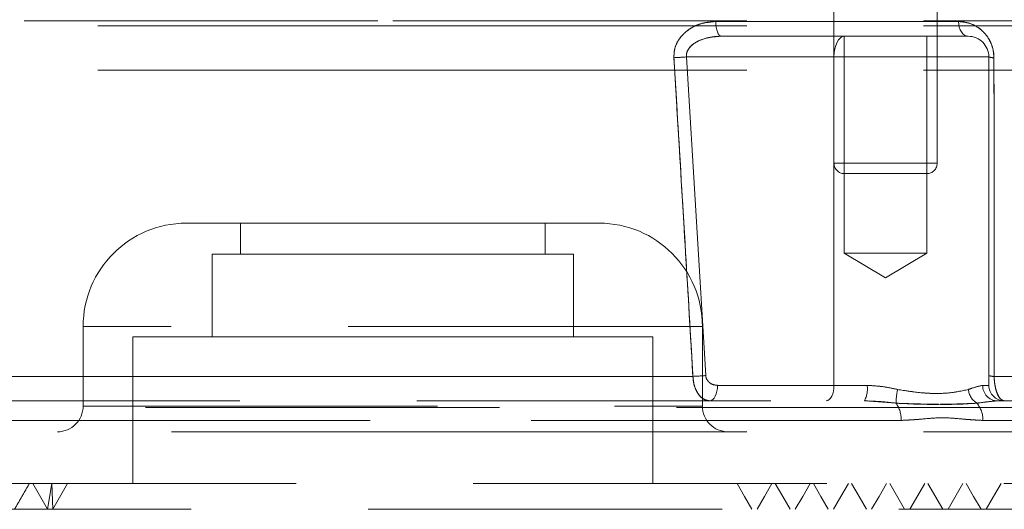
# Model space of a CAD drawing. Units: millimetres. Extents: x 108 to 11232, y 108 to 7911.
# Drawn here: x 6762 to 6858, y 2099 to 2146 of the extents above; entities that cross this region are included whole.
import ezdxf

# ---------------------------------------------------------------- set-up
doc = ezdxf.new("R2010")
doc.units = ezdxf.units.MM
doc.header["$LTSCALE"] = 27
doc.linetypes.add('SLD-Dashed', pattern=[1.905, 1.27, -0.635])

msp = doc.modelspace()

# ---------------------------------------------------------------- linework, layer by layer
at = {"color": 7, "linetype": 'SLD-Dashed', "lineweight": 18}
for p, q in [((6841.218, 2165.257), (6841.218, 2132.257)), ((6851.218, 2132.257), (6851.218, 2165.257)), ((6711.311, 2146.057), (6798.468, 2146.057)), ((6718.468, 2145.557), (6798.468, 2145.557)), ((6798.468, 2146.057), (6885.625, 2146.057)), ((6798.468, 2145.557), (6878.468, 2145.557)), ((6829.757, 2145.978), (6853.276, 2145.978)), ((6853.276, 2145.978), (6829.757, 2145.978)), ((6830.295, 2144.557), (6842.218, 2144.557)), ((6842.218, 2144.557), (6854.218, 2144.557)), ((6842.218, 2144.557), (6842.218, 2123.557)), ((6850.218, 2123.557), (6850.218, 2144.557)), ((6826.924, 2142.557), (6828.79, 2111.704)), ((6841.218, 2142.557), (6826.924, 2142.557)), ((6828.79, 2111.704), (6826.924, 2142.557)), ((6856.218, 2142.557), (6841.218, 2142.557)), ((6841.218, 2110.757), (6841.218, 2142.557)), ((6841.218, 2142.557), (6856.218, 2142.557)), ((6856.218, 2110.757), (6856.218, 2142.557)), ((6718.468, 2141.257), (6798.468, 2141.257)), ((6798.468, 2141.257), (6878.468, 2141.257)), ((6841.254, 2132.257), (6851.218, 2132.257)), ((6841.254, 2132.257), (6851.218, 2132.257)), ((6842.523, 2131.257), (6842.218, 2131.257)), ((6850.218, 2131.257), (6842.523, 2131.257)), ((6778.468, 2126.457), (6798.468, 2126.457)), ((6783.718, 2126.457), (6783.718, 2123.457)), ((6798.468, 2126.457), (6818.468, 2126.457)), ((6813.218, 2123.457), (6813.218, 2126.457)), ((6780.968, 2123.457), (6798.468, 2123.457)), ((6780.968, 2123.457), (6780.968, 2115.457)), ((6798.468, 2123.457), (6815.968, 2123.457)), ((6815.968, 2115.457), (6815.968, 2123.457)), ((6842.218, 2123.557), (6846.218, 2123.557)), ((6842.218, 2123.557), (6846.218, 2121.153)), ((6846.218, 2123.557), (6850.218, 2123.557)), ((6846.218, 2121.153), (6850.218, 2123.557)), ((6768.468, 2116.457), (6768.468, 2108.757)), ((6828.424, 2116.457), (6768.512, 2116.457)), ((6828.468, 2108.757), (6828.468, 2116.457)), ((6773.268, 2115.457), (6798.468, 2115.457)), ((6773.268, 2115.457), (6773.268, 2101.257)), ((6798.468, 2115.457), (6823.668, 2115.457)), ((6823.668, 2101.257), (6823.668, 2115.457)), ((6711.117, 2111.626), (6827.551, 2111.626)), ((6827.551, 2111.626), (6711.117, 2111.626)), ((6885.384, 2111.626), (6856.737, 2111.626)), ((6856.737, 2111.626), (6885.384, 2111.626)), ((6829.93, 2110.757), (6841.218, 2110.757)), ((6841.218, 2110.757), (6844.428, 2110.757)), ((6844.428, 2110.757), (6841.218, 2110.757)), ((6855.634, 2110.757), (6856.218, 2110.757)), ((6856.218, 2110.757), (6855.634, 2110.757)), ((6697.93, 2109.257), (6844.159, 2109.257)), ((6723.087, 2108.626), (6873.849, 2108.626)), ((6768.512, 2108.757), (6828.424, 2108.757)), ((6844.159, 2109.257), (6847.232, 2109.029)), ((6855.069, 2109.029), (6857.046, 2109.257)), ((6857.046, 2109.257), (6903.002, 2109.257)), ((6847.727, 2107.361), (6709, 2107.361)), ((6709, 2107.361), (6847.727, 2107.361)), ((6855.643, 2107.361), (6904.956, 2107.361)), ((6725.584, 2106.257), (6798.468, 2106.257)), ((6798.468, 2106.257), (6871.353, 2106.257)), ((6891.968, 2101.257), (6713.587, 2101.257)), ((6765.025, 2098.757), (6763.582, 2101.257)), ((6765.436, 2101.257), (6765.025, 2098.757)), ((6765.436, 2101.257), (6765.525, 2098.757)), ((6766.968, 2101.257), (6765.525, 2098.757)), ((6848.065, 2098.757), (6846.622, 2101.257)), ((6848.565, 2098.757), (6850.008, 2101.257)), ((6851.765, 2098.757), (6850.321, 2101.257)), ((6852.265, 2098.757), (6853.708, 2101.257)), ((6881.803, 2098.757), (6713.225, 2098.757))]:
    msp.add_line(p, q, dxfattribs=at)
at = {"color": 7, "linetype": 'SLD-Dashed', "lineweight": 18, "flags": 128}
for points in [[(6830.295, 2144.557), (6830.193, 2144.584), (6830.096, 2144.663), (6830.005, 2144.793), (6829.924, 2144.969), (6829.857, 2145.183), (6829.806, 2145.429), (6829.772, 2145.697), (6829.757, 2145.978)], [(6829.757, 2145.978), (6829.772, 2145.697), (6829.806, 2145.429), (6829.857, 2145.183), (6829.924, 2144.969), (6830.005, 2144.793), (6830.096, 2144.663), (6830.193, 2144.584), (6830.295, 2144.557)], [(6854.218, 2144.557), (6854.04, 2144.584), (6853.869, 2144.663), (6853.71, 2144.793), (6853.569, 2144.969), (6853.452, 2145.183), (6853.362, 2145.429), (6853.303, 2145.697), (6853.276, 2145.978)], [(6853.276, 2145.978), (6853.303, 2145.697), (6853.362, 2145.429), (6853.452, 2145.183), (6853.569, 2144.969), (6853.71, 2144.793), (6853.869, 2144.663), (6854.04, 2144.584), (6854.218, 2144.557)], [(6841.218, 2142.557), (6841.237, 2142.947), (6841.294, 2143.322), (6841.387, 2143.668), (6841.511, 2143.971), (6841.663, 2144.22), (6841.836, 2144.404), (6842.023, 2144.518), (6842.218, 2144.557)], [(6842.218, 2144.557), (6842.023, 2144.518), (6841.836, 2144.404), (6841.663, 2144.22), (6841.511, 2143.971), (6841.387, 2143.668), (6841.294, 2143.322), (6841.237, 2142.947), (6841.218, 2142.557)], [(6829.93, 2110.757), (6829.916, 2110.464), (6829.873, 2110.183), (6829.804, 2109.923), (6829.71, 2109.696), (6829.597, 2109.509), (6829.467, 2109.371), (6829.326, 2109.286), (6829.18, 2109.257)], [(6829.93, 2110.757), (6829.916, 2110.464), (6829.873, 2110.183), (6829.804, 2109.923), (6829.71, 2109.696), (6829.597, 2109.509), (6829.467, 2109.371), (6829.326, 2109.286), (6829.18, 2109.257)], [(6841.218, 2110.757), (6841.204, 2110.464), (6841.161, 2110.183), (6841.092, 2109.923), (6840.999, 2109.696), (6840.885, 2109.509), (6840.755, 2109.371), (6840.615, 2109.286), (6840.468, 2109.257)], [(6841.218, 2110.757), (6841.204, 2110.464), (6841.161, 2110.183), (6841.092, 2109.923), (6840.999, 2109.696), (6840.885, 2109.509), (6840.755, 2109.371), (6840.615, 2109.286), (6840.468, 2109.257)], [(6833.267, 2098.757), (6832.545, 2100.007), (6831.823, 2101.257)], [(6833.767, 2098.757), (6834.488, 2100.007), (6835.21, 2101.257)], [(6836.966, 2098.757), (6836.245, 2100.007), (6835.523, 2101.257)], [(6837.466, 2098.757), (6838.188, 2100.007), (6838.91, 2101.257)], [(6840.666, 2098.757), (6839.944, 2100.007), (6839.222, 2101.257)], [(6841.166, 2098.757), (6841.887, 2100.007), (6842.609, 2101.257)], [(6844.365, 2098.757), (6843.644, 2100.007), (6842.922, 2101.257)], [(6844.865, 2098.757), (6845.587, 2100.007), (6846.309, 2101.257)], [(6855.465, 2098.757), (6854.743, 2100.007), (6854.021, 2101.257)], [(6855.965, 2098.757), (6856.686, 2100.007), (6857.408, 2101.257)]]:
    msp.add_lwpolyline(points, dxfattribs=at)
at = {"color": 7, "linetype": 'SLD-Dashed', "lineweight": 18}
for centre, radius, start, end in [((6854.218, 2142.557), 2, 0, 90), ((6823.745, 2182.372), 39.942, 272.81556, 274.56521), ((6856.65, 2143.672), 1.196, 248.84955, 273.33968), ((6842.218, 2132.257), 1, 180, 270), ((6850.218, 2132.257), 1, 270, 0), ((6778.468, 2116.457), 10, 90, 180), ((6818.468, 2116.457), 10, 0, 90), ((6825.61, 2152.096), 40.516, 272.7451, 274.50178), ((6856.664, 2112.895), 1.271, 249.48232, 273.31052), ((6842.132, 2110.394), 2.325, 330.71656, 8.98347), ((6854.068, 2108.943), 6.836, 168.05452, 179.27894), ((6855.975, 2110.518), 1.743, 185.27399, 238.68814), ((6857.091, 2110.714), 1.458, 178.3275, 268.22364), ((6857.718, 2110.757), 1.5, 180, 270), ((6765.968, 2108.757), 2.5, 270, 0), ((6830.968, 2108.757), 2.5, 180, 270), ((6844.977, 2107.453), 2.752, 358.10151, 34.94577), ((6853.146, 2107.434), 2.498, 358.33314, 39.66825)]:
    msp.add_arc(centre, radius, start, end, dxfattribs=at)
for points, knots in [([(6825.707, 2142.478), (6825.722, 2142.811), (6825.752, 2143.473), (6826.251, 2144.413), (6827.194, 2145.337), (6828.457, 2145.894), (6829.404, 2145.955), (6829.757, 2145.978)], [0, 0, 0, 0, 0.159534, 0.317936, 0.509689, 0.816797, 1, 1, 1, 1]), ([(6829.757, 2145.978), (6829.215, 2145.927), (6828.201, 2145.831), (6826.95, 2145.137), (6826.147, 2144.266), (6825.732, 2143.358), (6825.715, 2142.756), (6825.707, 2142.478)], [0, 0, 0, 0, 0.279721, 0.522736, 0.710512, 0.866511, 1, 1, 1, 1]), ([(6856.719, 2142.478), (6856.694, 2142.795), (6856.644, 2143.428), (6856.233, 2144.36), (6855.52, 2145.221), (6854.484, 2145.855), (6853.678, 2145.937), (6853.276, 2145.978)], [0, 0, 0, 0, 0.152127, 0.303861, 0.499462, 0.750746, 1, 1, 1, 1]), ([(6853.276, 2145.978), (6853.464, 2145.969), (6854.101, 2145.936), (6855.068, 2145.558), (6855.939, 2144.779), (6856.447, 2143.926), (6856.685, 2143.163), (6856.71, 2142.673), (6856.719, 2142.478)], [0, 0, 0, 0, 0.116741, 0.396103, 0.61547, 0.763813, 0.905903, 1, 1, 1, 1]), ([(6830.295, 2144.557), (6830, 2144.544), (6829.227, 2144.509), (6828.203, 2144.211), (6827.389, 2143.69), (6827.017, 2143.201), (6826.911, 2142.813), (6826.921, 2142.622), (6826.924, 2142.557)], [0, 0, 0, 0, 0.205132, 0.537819, 0.727355, 0.867947, 0.95458, 1, 1, 1, 1]), ([(6826.924, 2142.557), (6826.926, 2142.702), (6826.93, 2142.991), (6827.173, 2143.437), (6827.686, 2143.921), (6828.747, 2144.434), (6829.697, 2144.509), (6830.295, 2144.557)], [0, 0, 0, 0, 0.099487, 0.198446, 0.342302, 0.585702, 1, 1, 1, 1]), ([(6827.551, 2111.626), (6827.491, 2112.623), (6827.195, 2117.612), (6826.583, 2127.896), (6826.025, 2137.182), (6825.707, 2142.478)], [0, 0, 0, 0, 0.0970045, 0.4850226, 1, 1, 1, 1]), ([(6825.707, 2142.478), (6825.767, 2141.481), (6826.067, 2136.493), (6826.683, 2126.209), (6827.236, 2116.922), (6827.551, 2111.626)], [0, 0, 0, 0, 0.097005, 0.485023, 1, 1, 1, 1]), ([(6856.737, 2111.626), (6856.737, 2112.623), (6856.734, 2117.612), (6856.728, 2127.896), (6856.722, 2137.182), (6856.719, 2142.478)], [0, 0, 0, 0, 0.097005, 0.485023, 1, 1, 1, 1]), ([(6856.719, 2142.478), (6856.72, 2141.481), (6856.723, 2136.493), (6856.729, 2126.209), (6856.734, 2116.922), (6856.737, 2111.626)], [0, 0, 0, 0, 0.097005, 0.485023, 1, 1, 1, 1]), ([(6829.18, 2109.257), (6828.968, 2109.293), (6828.554, 2109.364), (6828.054, 2109.879), (6827.735, 2110.52), (6827.585, 2111.117), (6827.56, 2111.486), (6827.551, 2111.626)], [0, 0, 0, 0, 0.2626565, 0.5115403, 0.7148235, 0.8915632, 1, 1, 1, 1]), ([(6827.551, 2111.626), (6827.574, 2111.373), (6827.622, 2110.855), (6827.888, 2110.16), (6828.283, 2109.614), (6828.737, 2109.305), (6829.049, 2109.271), (6829.18, 2109.257)], [0, 0, 0, 0, 0.195206, 0.4008845, 0.6135743, 0.8372222, 1, 1, 1, 1]), ([(6828.79, 2111.704), (6828.797, 2111.648), (6828.815, 2111.497), (6828.926, 2111.253), (6829.155, 2110.997), (6829.504, 2110.798), (6829.784, 2110.771), (6829.93, 2110.757)], [0, 0, 0, 0, 0.0959355, 0.2572363, 0.4548309, 0.7141989, 1, 1, 1, 1]), ([(6829.93, 2110.757), (6829.784, 2110.771), (6829.504, 2110.798), (6829.155, 2110.997), (6828.926, 2111.253), (6828.815, 2111.497), (6828.797, 2111.648), (6828.79, 2111.704)], [0, 0, 0, 0, 0.2858011, 0.5451691, 0.7427637, 0.9040645, 1, 1, 1, 1]), ([(6856.737, 2111.626), (6856.738, 2111.583), (6856.745, 2111.321), (6856.794, 2110.821), (6856.942, 2110.162), (6857.186, 2109.6), (6857.427, 2109.349), (6857.608, 2109.267), (6857.679, 2109.26), (6857.718, 2109.257)], [0, 0, 0, 0, 0.033072, 0.20249, 0.391917, 0.616009, 0.852716, 0.917601, 1, 1, 1, 1]), ([(6857.718, 2109.257), (6857.603, 2109.287), (6857.373, 2109.348), (6857.067, 2109.824), (6856.845, 2110.512), (6856.753, 2111.161), (6856.74, 2111.535), (6856.737, 2111.626)], [0, 0, 0, 0, 0.239829, 0.479361, 0.710738, 0.929661, 1, 1, 1, 1]), ([(6844.428, 2110.757), (6844.989, 2110.722), (6845.98, 2110.66), (6846.956, 2110.449), (6847.379, 2110.358)], [0, 0, 0, 0, 0.565422, 1, 1, 1, 1]), ([(6847.379, 2110.358), (6846.898, 2110.461), (6845.922, 2110.671), (6844.931, 2110.728), (6844.428, 2110.757)], [0, 0, 0, 0, 0.492613, 1, 1, 1, 1]), ([(6847.379, 2110.358), (6848.083, 2110.244), (6849.774, 2109.972), (6852.269, 2109.928), (6853.589, 2110.216), (6854.239, 2110.358)], [0, 0, 0, 0, 0.265816, 0.638655, 1, 1, 1, 1]), ([(6854.239, 2110.358), (6853.609, 2110.218), (6852.328, 2109.936), (6849.854, 2109.966), (6848.136, 2110.238), (6847.379, 2110.358)], [0, 0, 0, 0, 0.351713, 0.714278, 1, 1, 1, 1]), ([(6854.239, 2110.358), (6854.321, 2110.387), (6854.894, 2110.597), (6855.292, 2110.683), (6855.634, 2110.757)], [0, 0, 0, 0, 0.141916, 1, 1, 1, 1]), ([(6855.634, 2110.757), (6855.314, 2110.69), (6854.92, 2110.608), (6854.348, 2110.398), (6854.239, 2110.358)], [0, 0, 0, 0, 0.8092592, 1, 1, 1, 1]), ([(6847.232, 2109.029), (6846.787, 2109.081), (6845.78, 2109.199), (6844.74, 2109.236), (6844.159, 2109.257)], [0, 0, 0, 0, 0.4420847, 1, 1, 1, 1]), ([(6855.069, 2109.029), (6854.05, 2108.986), (6852.39, 2108.918), (6849.666, 2108.905), (6848.049, 2108.987), (6847.232, 2109.029)], [0, 0, 0, 0, 0.440855, 0.717592, 1, 1, 1, 1]), ([(6847.232, 2109.029), (6848.504, 2108.986), (6850.575, 2108.918), (6853.159, 2108.905), (6854.428, 2108.987), (6855.069, 2109.029)], [0, 0, 0, 0, 0.440855, 0.717592, 1, 1, 1, 1]), ([(6857.046, 2109.257), (6856.52, 2109.213), (6855.905, 2109.163), (6855.175, 2109.046), (6855.069, 2109.029)], [0, 0, 0, 0, 0.85476, 1, 1, 1, 1]), ([(6855.643, 2107.361), (6855.143, 2107.387), (6853.839, 2107.453), (6851.861, 2107.701), (6849.725, 2107.48), (6848.393, 2107.401), (6847.727, 2107.361)], [0, 0, 0, 0, 0.193502, 0.50462, 0.752233, 1, 1, 1, 1]), ([(6847.727, 2107.361), (6848.248, 2107.387), (6849.607, 2107.453), (6851.598, 2107.701), (6853.722, 2107.48), (6855.003, 2107.401), (6855.643, 2107.361)], [0, 0, 0, 0, 0.193502, 0.50462, 0.752233, 1, 1, 1, 1]), ([(6763.263, 2101.257), (6763.023, 2100.84), (6762.542, 2100.007), (6762.061, 2099.173), (6761.82, 2098.757)], [0, 0, 0, 0, 0.5, 1, 1, 1, 1])]:
    msp.add_open_spline(points, degree=3, knots=knots, dxfattribs=at)

doc.saveas('drawing.dxf')
